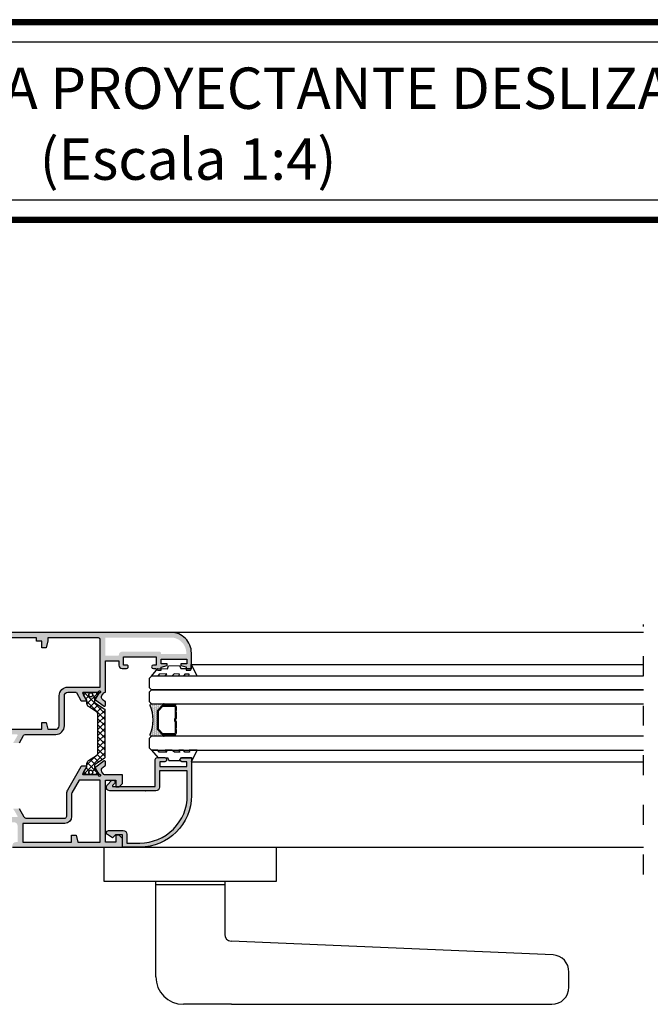
# Model space of a CAD drawing. Units: millimetres. Extents: x -2474 to -1633, y -1851 to -572.
# Drawn here: x -2187 to -2141, y -951 to -879 of the extents above; entities that cross this region are included whole.
import ezdxf
from ezdxf.enums import TextEntityAlignment as Align

# ---------------------------------------------------------------- set-up
doc = ezdxf.new("R2010")
doc.units = ezdxf.units.MM
doc.header["$LTSCALE"] = 4
doc.linetypes.add('ACAD_ISO03W100', pattern=[30, 12, -18])
doc.layers.get('0').update_dxf_attribs({"linetype": 'CONTINUOUS'})
doc.layers.add('PERFIL', color=7, linetype='CONTINUOUS')
doc.layers.add('Poliamida', color=1, linetype='CONTINUOUS')
doc.styles.add('catalogos 3', font='ARIAL.TTF', dxfattribs={"height": 3})

msp = doc.modelspace()

# ---------------------------------------------------------------- hatches: boundary and pattern name
h = msp.add_hatch(color=256)
h.paths.add_polyline_path([(-2175.893574720361, -923.9359743055156, -0.4142135623730951), (-2174.393574729495, -925.4359743146479), (-2174.393574736343, -926.5609743146479, -0.4142135623730951), (-2174.518574737105, -926.6859743138868), (-2174.768574737103, -926.685974312365), (-2174.768574735647, -926.4466885980794), (-2175.156074734973, -926.3359743100059), (-2175.156074734212, -926.2109743100057), (-2174.718574734212, -926.2109743126694), (-2174.718574732234, -925.8859743126693), (-2176.593574732234, -925.8859743012533), (-2176.593574734212, -926.2109743012534), (-2176.156074734212, -926.210974303917), (-2176.156074734973, -926.3359743039173), (-2176.593574735734, -926.4609743012538), (-2176.593574737104, -926.6859743012533), (-2176.843574737104, -926.6859742997315, -0.4142135623731616), (-2176.968574736344, -926.56097429897), (-2177.156074736344, -926.5609742978288, -1), (-2177.156074734821, -926.3109742978284), (-2176.943574734822, -926.3109742991223), (-2176.943574731168, -925.7109742991222), (-2179.318574731168, -925.7109742846619), (-2179.318574734822, -926.310974284662), (-2179.106074734821, -926.310974285956, -1), (-2179.106074736344, -926.5609742859558), (-2179.418574736343, -926.5609742840534, -0.4142135623729785), (-2179.668574734821, -926.3109742825311), (-2179.668574732995, -926.0109742825314), (-2180.643574732994, -926.0109742765949), (-2180.643574746848, -928.2862015369531, 0.2470140889590326), (-2180.754373889454, -928.3218885133363), (-2180.755838362324, -928.321816582185), (-2180.889470396867, -928.5087255504307), (-2180.889593929217, -928.5086484220799, 0.4153430656062459), (-2180.809116448282, -928.8536197643011), (-2180.689625978181, -928.9472775981728), (-2180.63782328761, -928.9616143952196), (-2180.638253381617, -929.2249185552387), (-2180.638268578164, -929.2274828966351, -0.4966545224807099), (-2180.734834059624, -929.297904162341), (-2181.390858501542, -928.81748685305), (-2181.186378885549, -928.4638839144548, 0.1225815138375757), (-2181.179145351875, -928.440839149047), (-2181.09019406814, -928.3163243026022, 0.468846242490132), (-2180.985095438455, -928.2688894135042, 1.478306795238842), (-2181.124128037354, -928.2856107582302), (-2182.249128037354, -928.2856107513803), (-2182.249124821761, -928.2856744129547, 0.5597706418175046), (-2182.289970427617, -928.3604949416163), (-2182.031697335611, -928.8106107965407), (-2182.031672800795, -928.8106108350491, -0.05650573785898964), (-2182.020481651583, -928.8119001904013), (-2182.005919026255, -928.8370830783351, -0.06167273068098589), (-2181.986728740588, -928.8823332384518, -0.2879249394663521), (-2182.031763545348, -928.9106107527041), (-2182.377708610396, -928.9106107505977, -0.2758897227921412), (-2182.421730216659, -928.8843193599032), (-2182.421782369909, -928.8842648218824), (-2182.750874317706, -928.3107265575243, 0.2686653989895047), (-2182.794242244044, -928.2856107480618), (-2183.368574746844, -928.2856107445646, 0.4142135623730951), (-2183.618574748366, -928.5356107430425), (-2183.618574761687, -930.7234742584815, -0.4142135623730951), (-2184.243574765493, -931.3484742546764), (-2186.47447227284, -931.3484742410933, 0.2686653989891414), (-2186.582892089451, -931.4112637634296), (-2186.890367149717, -931.9471283101145), (-2186.890419302967, -931.9471828481339, -0.2758897227917785), (-2186.934440909551, -931.973474238293), (-2187.280385974598, -931.9734742361866, -0.3164458412916866), (-2187.327441540912, -931.9403790772019, -0.05536564087981742), (-2187.309691441082, -931.8999465614813), (-2187.295789411917, -931.8759060313723, -0.07811787526188012), (-2187.280452183118, -931.8734742800225), (-2187.022216327021, -931.4234233321763, 0.5941631260125508), (-2187.068225737494, -931.3484742374781), (-2188.188021474982, -931.3484742306603, 1), (-2188.332833810626, -931.3875816141772), (-2188.313280118868, -931.4599877819987), (-2188.310179082879, -931.4591503298354, 0.4688464291725342), (-2188.205378286519, -931.5072397311603), (-2187.926689455603, -931.9025396091936, -0.06179412904122063), (-2187.915830087115, -931.8967383287566, -0.156541595161895), (-2187.886593017869, -931.9949070270511), (-2188.566852472295, -932.4865844966612, -0.496654522480231), (-2188.662976932392, -932.415562422314), (-2188.662976137528, -932.412998036004), (-2188.66176427056, -932.1496963135676), (-2188.609873183621, -932.1356828344747), (-2188.489800990924, -932.0427719587301, 0.4198490850800092), (-2188.409210561937, -931.6950575011476), (-2188.571308593562, -931.413012654645, 0.2421064576940773), (-2188.668574765493, -931.3484742277346), (-2189.018574765492, -931.3484742256037, -0.4142135623730951), (-2189.143574764731, -931.2234742248422), (-2189.143574725918, -924.8487218453347), (-2189.518574725918, -924.8487218430516), (-2189.518574724574, -924.627961520667), (-2189.268574724167, -924.5609742240811), (-2189.268574722644, -924.3109742240813), (-2193.018574722644, -924.3109742012493), (-2193.018574724167, -924.5609742012491), (-2192.768574724574, -924.6279615008793), (-2192.768574725688, -924.8109742027714), (-2193.318574725688, -924.8109741994228), (-2193.643574724927, -924.6859741974438), (-2193.643574724167, -924.5609741974442), (-2193.318574724166, -924.5609741994224), (-2193.318574722187, -924.2359741994223), (-2194.843574722187, -924.235974190138), (-2194.843574724167, -924.560974190138), (-2194.518574724167, -924.5609741921169), (-2194.518574724928, -924.6859741921164), (-2194.843574725688, -924.8109741901378), (-2195.018574725688, -924.8109741890723, -0.4142135623730951), (-2195.143574724927, -924.6859741883115), (-2195.143574721122, -924.0609741883111, -0.4142135623730951), (-2195.018574720361, -923.9359741890721)])
h.paths.add_polyline_path([(-2185.643574722796, -924.3359742461523), (-2188.243574722796, -924.3359742303223, 0.4142135623730951), (-2188.368574723558, -924.4609742295613), (-2188.368574724243, -924.573474229561), (-2188.768574724243, -924.5734742271259), (-2188.768574763209, -930.9734742271255), (-2185.268574763209, -930.9734742484357), (-2185.268574760164, -930.4734742484354), (-2184.943574760165, -930.4734742504143), (-2184.818574763209, -930.973474251175), (-2184.243574763209, -930.9734742546764, 0.4142135623730951), (-2183.993574761687, -930.7234742561984), (-2183.993574748366, -928.5356107407595, -0.4142135623730951), (-2183.368574744561, -927.9106107445646), (-2181.01857474456, -927.9106107588727), (-2181.018574723557, -924.4609742743119, 0.4142135623730949), (-2181.143574722796, -924.3359742735504), (-2184.818574722796, -924.3359742511748), (-2184.818574724166, -924.5609742511756), (-2184.943574727211, -925.0609742504139), (-2185.26857472721, -925.0609742484351), (-2185.268574724242, -924.5734742484353), (-2185.643574724242, -924.5734742461523)], flags=16)
h.paths.add_polyline_path([(-2180.643574722644, -924.3109742765951), (-2180.643574730711, -925.6359742765949), (-2179.668574730711, -925.6359742825314), (-2179.668574730407, -925.5859742825314, -0.4142135623730951), (-2179.418574728885, -925.3359742840535), (-2176.718574728884, -925.3359743004926, -0.4142135623730951), (-2176.593574729645, -925.4609743012534), (-2176.59357472995, -925.5109743012533), (-2174.76857472995, -925.5109743123651), (-2174.768574729495, -925.4359743123648, 0.4142135623730951), (-2175.893574722644, -924.3109743055156)], flags=16)
h = msp.add_hatch()
h.set_pattern_fill('ANSI37', color=8, scale=2.5, angle=89.99999999999999, style=0)
h.set_pattern_definition([(314.9999996511534, (-2458.772787738466, -965.0648406898542), (0.2209708704661821, 0.2209708677754101), []), (44.99999965115339, (-2458.772787738466, -965.0648406898542), (-0.2209708677754101, 0.2209708704661821), [])])
edge = h.paths.add_edge_path()
edge.add_arc((-2180.804054769659, -929.5804303971471), 0.1249999999995401, -3.48877790656843e-07, 56.60999965114752, ccw=False)
edge.add_line((-2180.679054769659, -929.5804303979082), (-2180.679054780041, -931.2856107609402))
edge.add_line((-2180.679054780041, -931.2856107609402), (-2180.679054790423, -932.9907911239716))
edge.add_arc((-2180.804054790423, -932.9907911232101), 0.125, 303.38999965091995, 359.99999965096583, ccw=False)
edge.add_line((-2180.735262913151, -933.0951591145745), (-2181.353694848078, -933.5027849892581))
edge.add_arc((-2181.261463477832, -933.6427143418941), 0.1675913165610002, 123.3899996512259, 210.0397057952179)
edge.add_line((-2181.406543710453, -933.7266105604574), (-2181.185187332876, -934.1093981914253))
edge.add_arc((-2181.229054797378, -934.1333908060807), 0.04999999999837355, -3.508320105538587e-07, 28.67575549087752, ccw=False)
edge.add_line((-2181.17905479738, -934.1333908063868), (-2181.179054797698, -934.185610757896))
edge.add_arc((-2181.279054797697, -934.1856107572875), 0.0999999999994543, 269.9999996513827, 359.9999996513176, ccw=False)
edge.add_line((-2181.279054798306, -934.2856107572868), (-2181.429054798306, -934.2856107563734))
edge.add_line((-2181.429054798306, -934.2856107563734), (-2181.429054798155, -934.2606107563738))
edge.add_line((-2181.429054798155, -934.2606107563738), (-2181.522804798155, -934.2606107558029))
edge.add_arc((-2181.52280479785, -934.210610755803), 0.04999999999984084, 179.9999996512524, 269.9999996513827, ccw=False)
edge.add_line((-2181.57280479785, -934.2106107554987), (-2181.572804797606, -934.17072919324))
edge.add_arc((-2181.704054797165, -934.0981107546997), 0.1500000000003283, 331.0449752794522, 449.999999651209)
edge.add_arc((-2181.704054797165, -934.0981107546996), 0.1499999999999773, 89.99999965120901, 208.9550240229478)
edge.add_line((-2181.835304797607, -934.1707291916418), (-2181.83530479785, -934.2106107539005))
edge.add_arc((-2181.885304797849, -934.210610753596), 0.0499999999992724, 269.9999996508616, 359.99999965112215, ccw=False)
edge.add_line((-2181.885304798154, -934.2606107535955), (-2181.979054798154, -934.2606107530253))
edge.add_line((-2181.979054798154, -934.2606107530253), (-2181.979054798307, -934.2856107530249))
edge.add_line((-2181.979054798307, -934.2856107530249), (-2182.129054798306, -934.2856107521116))
edge.add_arc((-2182.129054797697, -934.1856107521115), 0.1000000000000227, 179.999999651057, 269.99999965112215, ccw=False)
edge.add_line((-2182.229054797697, -934.1856107515025), (-2182.22905479738, -934.133390799994))
edge.add_arc((-2182.179054797381, -934.1333908002979), 0.0499999999992724, 151.324243810021, 179.9999996517735, ccw=False)
edge.add_line((-2182.222922261591, -934.1093981851068), (-2182.005919056071, -933.734138427388))
edge.add_arc((-2182.17905479434, -933.6340184187262), 0.2000000000002826, 329.9602935076541, 359.9999996516107)
edge.add_line((-2181.979054794339, -933.6340184199423), (-2181.979054793223, -933.4507818370244))
edge.add_arc((-2181.729054793223, -933.4507818385472), 0.25, 123.23999965101771, 179.9999996509919, ccw=False)
edge.add_line((-2181.866091607375, -933.2416863781298), (-2181.292017974234, -932.8654504635986))
edge.add_arc((-2181.429054788387, -932.6563550031817), 0.2499999999999742, 303.2399996512635, 359.9999996512785)
edge.add_line((-2181.179054788387, -932.6563550047033), (-2181.179054780041, -931.2856107578959))
edge.add_line((-2181.179054780041, -931.2856107578959), (-2181.179054771925, -929.9525067261727))
edge.add_line((-2181.179054771925, -929.9525067261727), (-2181.179054771696, -929.9148665110879))
edge.add_arc((-2181.429054771695, -929.9148665095651), 0.2499999999995453, 359.9999996509919, 416.7599996509794)
edge.add_line((-2181.292017954996, -929.7057710508175), (-2181.866091583556, -929.3295351292959))
edge.add_arc((-2181.729054766858, -929.1204396705474), 0.2499999999999981, 179.9999996512003, 236.7599996511808, ccw=False)
edge.add_line((-2181.979054766858, -929.1204396690255), (-2181.979054765742, -928.9372030861075))
edge.add_arc((-2182.179054765742, -928.9372030848891), 0.1999999999998181, 359.9999996509593, 390.0397057949122)
edge.add_line((-2182.005919026255, -928.8370830783351), (-2182.222922227204, -928.4618233179738))
edge.add_arc((-2182.179054762702, -928.4378307033163), 0.05000000000015345, 179.9999996507313, 208.6757554924348, ccw=False)
edge.add_line((-2182.229054762702, -928.4378307030115), (-2182.229054762384, -928.385610751503))
edge.add_arc((-2182.129054762384, -928.3856107521117), 0.09999999999990905, 89.99999965112221, 179.9999996512524, ccw=False)
edge.add_line((-2182.129054761775, -928.2856107521116), (-2181.979054761775, -928.2856107530249))
edge.add_line((-2181.979054761775, -928.2856107530249), (-2181.979054761927, -928.3106107530252))
edge.add_line((-2181.979054761927, -928.3106107530252), (-2181.885304761927, -928.3106107535955))
edge.add_arc((-2181.885304762232, -928.3606107535952), 0.04999999999972715, -3.496595013530168e-07, 89.9999996503405, ccw=False)
edge.add_line((-2181.835304762232, -928.3606107539003), (-2181.835304762475, -928.400492316159))
edge.add_arc((-2181.704054762917, -928.4731107546993), 0.1500000000003283, 151.0449752794522, 269.999999651209)
edge.add_arc((-2181.704054762917, -928.4731107546994), 0.1499999999999773, 269.999999651209, 388.9550240229478)
edge.add_line((-2181.572804762474, -928.4004923177572), (-2181.572804762232, -928.3606107554986))
edge.add_arc((-2181.522804762232, -928.3606107558031), 0.0500000000001819, 89.99999965086158, 179.9999996509919, ccw=False)
edge.add_line((-2181.522804761928, -928.3106107558028), (-2181.429054761928, -928.3106107563738))
edge.add_line((-2181.429054761928, -928.3106107563738), (-2181.429054761776, -928.2856107563734))
edge.add_line((-2181.429054761776, -928.2856107563734), (-2181.279054761775, -928.2856107572868))
edge.add_arc((-2181.279054762384, -928.3856107572868), 0.1000000000000227, -3.4894299005827634e-07, 89.99999965112221, ccw=False)
edge.add_line((-2181.179054762384, -928.3856107578958), (-2181.179054762702, -928.4378307094044))
edge.add_arc((-2181.229054762702, -928.4378307091005), 0.0499999999992724, 331.32424381002096, 359.9999996517735, ccw=False)
edge.add_line((-2181.185187298492, -928.4618233242916), (-2181.406543680729, -928.8446109525637))
edge.add_arc((-2181.261463449128, -928.9285071728934), 0.167591316561513, 149.9602935072627, 236.609999651183)
edge.add_line((-2181.353694821079, -929.0684365244069), (-2180.735262891116, -929.4760624066212))
h = msp.add_hatch()
h.set_pattern_fill('DOTS', color=8, scale=0.7750659693701135, angle=270, style=0)
h.set_pattern_definition([(269.9987227903373, (-1873.852830064869, -818.2357527897668), (-0.04844216299215247, -0.02421973169968628), [0, -0.04844162308563209])])
h.paths.add_polyline_path([(-2176.820879162377, -931.037957027324), (-2176.518482256261, -931.3403674155086, 0.1989123673798156), (-2176.415723004592, -931.382934374908), (-2176.379035290226, -931.3829351927322, 1), (-2176.3790374499, -931.4798184388803), (-2177.295171207075, -931.4797980168719, -0.5305451434420285), (-2177.385128067289, -931.3469461993125, 0.1961912054743364), (-2177.385081292106, -929.2486058059228, -0.5305451434288933), (-2177.295118509044, -929.1157579990488), (-2176.37898475187, -929.1157784210573, 1), (-2176.378986911544, -929.2126616672047), (-2176.41567462591, -929.2126608493797, 0.1989123673796523), (-2176.518435775241, -929.255223227419), (-2176.820846163426, -929.5576201335327, 0.198912367379658), (-2176.863413122826, -929.6603793852034), (-2176.863441540416, -930.9351958779912, 0.198912367379658)])
h = msp.add_hatch()
h.set_pattern_fill('ANSI37', color=8, scale=0.03875329846850568, angle=270, style=0)
h.set_pattern_definition([(44.99872279033729, (-2167.564239915033, -939.9050307335276), (-0.04350084849073551, 0.04350278793350242), []), (134.9987227903372, (-2167.564239915033, -939.9050307335276), (-0.04350278793350242, -0.0435008484907355), [])])
edge = h.paths.add_edge_path()
edge.add_ellipse((-2176.378985831707, -929.1642200441306), major_axis=(0.03425263660687886, -0.03425416372716773), ratio=0.9999999999999729, start_angle=134.9999999999992, end_angle=314.9999999999992, ccw=False)
edge.add_line((-2176.37898475187, -929.1157784210573), (-2175.603918782692, -929.1157956984509))
edge.add_ellipse((-2175.603919862529, -929.164237321525), major_axis=(0.03425263660688366, -0.03425416372717255), ratio=0.9999999999996919, start_angle=-45.00000000000881, end_angle=134.9999999999912, ccw=False)
edge.add_line((-2175.603920942366, -929.2126789445983), (-2176.378986911544, -929.2126616672047))
h = msp.add_hatch()
h.set_pattern_fill('ANSI37', color=8, scale=0.03875329846850568, angle=270, style=0)
h.set_pattern_definition([(44.99872279033729, (-2167.564240780882, -939.9438728438179), (-0.04350084849073551, 0.04350278793350242), []), (134.9987227903372, (-2167.564240780882, -939.9438728438179), (-0.04350278793350242, -0.0435008484907355), [])])
edge = h.paths.add_edge_path()
edge.add_ellipse((-2176.379036370064, -931.4313768158063), major_axis=(0.03425263660687886, -0.03425416372716773), ratio=0.9999999999999729, start_angle=134.9999999999992, end_angle=314.9999999999992, ccw=False)
edge.add_line((-2176.379035290226, -931.3829351927322), (-2175.603969321048, -931.3829524701259))
edge.add_ellipse((-2175.603970400885, -931.4313940932007), major_axis=(0.03425263660688366, -0.03425416372717255), ratio=0.9999999999996919, start_angle=-45.00000000000881, end_angle=134.9999999999912, ccw=False)
edge.add_line((-2175.603971480723, -931.479835716274), (-2176.379037449901, -931.4798184388803))
h = msp.add_hatch(color=256)
h.paths.add_polyline_path([(-2179.643574810012, -938.6606107672449), (-2179.393574811535, -938.9106107687664), (-2179.393574815339, -939.5356107687669), (-2187.393815125305, -939.5356107200566), (-2187.393815124544, -939.4106107200571, -0.4142135623730951), (-2187.143815123022, -939.1606107215791), (-2187.018815123021, -939.1606107223397), (-2187.018815115794, -937.9734742377786, 0.4142135623730951), (-2187.268815114272, -937.7234742362571), (-2189.404484061229, -937.7234742232538, -0.4142135623730951), (-2189.529484060467, -937.598474222493), (-2189.529484059707, -937.4734742224928, -0.4142135623730951), (-2189.404484058946, -937.3484742232538), (-2188.680713374149, -937.3484742276603, 0.2729742230502684), (-2188.558119976771, -937.3152256863536), (-2188.423374035547, -937.1281356650568, 0.4157543664624082), (-2188.504374536614, -936.7833927251118), (-2188.624040409741, -936.6899591064337), (-2188.675869891453, -936.6757194672011), (-2188.675933506546, -936.4124149636039), (-2188.675923118293, -936.4098505982158, -0.496654522480271), (-2188.579489849948, -936.3392483912421), (-2187.924850384786, -936.8167682784579), (-2188.129231611603, -937.1702010744125, 0.1378883643341481), (-2188.136555734451, -937.1962542794649), (-2188.136555734472, -937.1996716319031), (-2188.222289955255, -937.3201602078329, 0.4561234929111238), (-2188.326403161371, -937.364778496529, 1.481212672944897), (-2188.188021511513, -937.3484742306603), (-2187.06554704838, -937.3484742374944, 0.5764597966497943), (-2187.02217912125, -937.2735900472742), (-2187.280452213255, -936.8234741923497, -0.07811787526688237), (-2187.295789442027, -936.8210424408117), (-2187.309691470898, -936.7970019105348, -0.05536564087531124), (-2187.327441570234, -936.7565693946015, -0.3164458413003241), (-2187.280386003519, -936.7234742361863), (-2186.93444093847, -936.7234742382927, -0.2758897227916924), (-2186.890419332207, -936.7497656289872), (-2186.890367178958, -936.7498201670087), (-2186.550907943588, -937.3414264406097, 0.2686653991283645), (-2186.388278219771, -937.4356107261792), (-2183.593815112519, -937.4356107431934, 0.4142135623730951), (-2183.468815111758, -937.3106107439544), (-2183.468815101616, -935.6449738689698, -0.1309728672371469), (-2183.402494365015, -935.3961319613597), (-2182.42178239915, -933.6869566787759), (-2182.4217302459, -933.6869021407565, -0.2758897227918347), (-2182.377708639317, -933.6606107505975), (-2182.031763574269, -933.6606107527039, -0.2879249394658606), (-2181.986728769852, -933.6888882675046, -0.06167273068110156), (-2182.005919056071, -933.734138427388), (-2182.020481681706, -933.7593213151438, -0.05662880463676866), (-2182.03169736575, -933.760610708868), (-2182.289970463236, -934.2107265606478, 0.5597706418173398), (-2182.249124858292, -934.2855470898066), (-2182.249128073885, -934.2856107513803), (-2181.124128073885, -934.2856107582302, 1.469318074708733), (-2180.985316416157, -934.3010058693897, 0.4688464291816143), (-2181.09022716043, -934.2531568027946), (-2181.179435101026, -934.1272356672719, 0.1065710686827424), (-2181.186378919909, -934.1073376012478), (-2181.391473099063, -933.7526718996169), (-2180.730998628966, -933.2729860937447, -0.4966545224802567), (-2180.634711635389, -933.3437876596975), (-2180.634706552555, -933.3463520410833), (-2180.635314916261, -933.6096558495603), (-2180.687173747335, -933.6237882286844), (-2180.807032668484, -933.7169740715558, 0.4153430656063579), (-2180.888870067907, -934.0616253329015), (-2180.888746232328, -934.0615486923546), (-2180.755852393821, -934.2489832429403), (-2180.754387648649, -934.2489170881345, 0.2421064576939735), (-2180.643574783375, -934.2856107611558), (-2179.393574783375, -934.2856107687669), (-2179.39357478718, -934.9106107687667), (-2179.643574788703, -935.1606107672446), (-2179.893574788703, -935.1606107657221), (-2179.893574785659, -934.6606107657226), (-2180.643574785659, -934.6606107611558), (-2180.643574813056, -939.1606107611558), (-2179.893574813056, -939.1606107657226), (-2179.893574810012, -938.6606107657224)])
h.paths.add_polyline_path([(-2181.018574813056, -939.1606107588727), (-2181.018574785658, -934.6606107588727), (-2182.548110641966, -934.6606107495604), (-2183.077234917466, -935.5827633943509, 0.1309728672371084), (-2183.093815101616, -935.6449738712536), (-2183.093815111758, -937.3106107462374, -0.4142135623730951), (-2183.593815114802, -937.8106107431934), (-2186.643815114802, -937.8106107246233), (-2186.643815123021, -939.1606107246234), (-2183.093815123022, -939.1606107462378), (-2183.093815119978, -938.6606107462376), (-2182.768815119978, -938.6606107482164), (-2182.643815123022, -939.1606107489772)], flags=16)
h = msp.add_hatch(color=256)
edge = h.paths.add_edge_path()
edge.add_arc((-2180.312508728146, -935.1732532628596), 0.2560660171779432, 134.999999999991, 270, ccw=False)
edge.add_line((-2180.493574745324, -934.9921872456819), (-2180.199640762502, -934.69825326286))
edge.add_arc((-2180.093574745324, -934.8043192800378), 0.1499999999999771, -45.000000000015405, 134.9999999999693, ccw=False)
edge.add_line((-2179.987508728146, -934.9103852972153), (-2180.121087371909, -935.043963940978))
edge.add_arc((-2180.08573203285, -935.0793192800379), 0.05000000000003256, 135.0000000000461, 270)
edge.add_line((-2180.08573203285, -935.1293192800379), (-2177.752949745324, -935.1293192800379))
edge.add_line((-2177.752949745324, -935.1293192800379), (-2177.018574745324, -935.1293192800379))
edge.add_line((-2177.018574745324, -935.1293192800379), (-2177.018574745324, -933.9793192800379))
edge.add_line((-2177.018574745324, -933.9793192800375), (-2177.018574745324, -933.6793192800375))
edge.add_line((-2177.018574745324, -933.6793192800378), (-2177.018574745324, -933.154319280038))
edge.add_arc((-2176.893574745324, -933.1543192800373), 0.125, 90, 180, ccw=False)
edge.add_line((-2176.893574745324, -933.0293192800377), (-2176.331074745324, -933.0293192800377))
edge.add_arc((-2176.331074745324, -933.1543192800373), 0.125, 0, 90, ccw=False)
edge.add_line((-2176.206074745324, -933.1543192800373), (-2176.206074745324, -933.2043192800372))
edge.add_arc((-2176.331074745324, -933.2043192800379), 0.125, -90, 0, ccw=False)
edge.add_line((-2176.331074745324, -933.3293192800375), (-2176.693574745324, -933.3293192800375))
edge.add_line((-2176.693574745324, -933.3293192800375), (-2176.693574745324, -933.6543192800375))
edge.add_line((-2176.693574745324, -933.6543192800375), (-2176.693574745324, -933.6793192800375))
edge.add_line((-2176.693574745324, -933.6793192800378), (-2174.718574745325, -933.6793192800378))
edge.add_line((-2174.718574745324, -933.6793192800378), (-2174.718574745324, -933.3293192800378))
edge.add_line((-2174.718574745324, -933.3293192800375), (-2175.081074745324, -933.3293192800375))
edge.add_arc((-2175.081074745324, -933.2043192800379), 0.125, 180, 270, ccw=False)
edge.add_line((-2175.206074745324, -933.2043192800379), (-2175.206074745324, -933.154319280038))
edge.add_arc((-2175.081074745324, -933.1543192800373), 0.125, 90, 180, ccw=False)
edge.add_line((-2175.081074745324, -933.0293192800377), (-2174.393574745324, -933.0293192800377))
edge.add_line((-2174.393574745324, -933.0293192800377), (-2174.393574745324, -935.7793192800376))
edge.add_arc((-2178.143574745324, -935.7793192800373), 3.75, -90, 0, ccw=False)
edge.add_line((-2178.143574745324, -939.5293192800373), (-2179.393574745324, -939.5293192800373))
edge.add_line((-2179.393574745324, -939.5293192800373), (-2179.393574745324, -938.6293192800374))
edge.add_line((-2179.393574745324, -938.6293192800374), (-2179.918574745324, -938.6293192800374))
edge.add_line((-2179.918574745324, -938.6293192800374), (-2180.131074745324, -938.8418192800374))
edge.add_line((-2180.131074745324, -938.8418192800377), (-2180.49953250458, -938.6055961235853))
edge.add_arc((-2180.418574745325, -938.4793192800375), 0.1499999999999796, 90, 237.3355291652789, ccw=False)
edge.add_line((-2180.418574745325, -938.3293192800377), (-2179.343574745325, -938.3293192800377))
edge.add_arc((-2179.343574745324, -938.5793192800375), 0.25, 0, 90, ccw=False)
edge.add_line((-2179.093574745324, -938.5793192800375), (-2179.093574745324, -939.2293192800375))
edge.add_line((-2179.093574745324, -939.2293192800375), (-2178.143574745324, -939.2293192800375))
edge.add_arc((-2178.143574745324, -935.7793192800373), 3.450000000000045, 270, 359.9999999999991)
edge.add_line((-2174.693574745324, -935.7793192800373), (-2174.693574745324, -933.9793192800372))
edge.add_line((-2174.693574745324, -933.9793192800375), (-2176.718574745325, -933.9793192800375))
edge.add_line((-2176.718574745324, -933.9793192800375), (-2176.718574745324, -935.1793192800375))
edge.add_arc((-2176.968574745324, -935.1793192800378), 0.25, -90, 0, ccw=False)
edge.add_line((-2176.968574745324, -935.4293192800376), (-2177.752949745324, -935.4293192800376))
edge.add_line((-2177.752949745324, -935.4293192800376), (-2177.727949745324, -935.4293192800376))
edge.add_line((-2177.727949745324, -935.4293192800376), (-2180.312508728146, -935.4293192800376))

# ---------------------------------------------------------------- linework, layer by layer
at = {"color": 152}
for p, q in [((-2064.105937769918, -879.4662170316174), (-2230.564837382723, -879.4662170316174)), ((-2230.564837382723, -879.5099670316167), (-2064.105937769914, -879.5099670316167)), ((-2230.564837382723, -879.553717031617), (-2064.105937769914, -879.553717031617)), ((-2230.564837382723, -879.5974670316168), (-2064.105937769914, -879.5974670316168)), ((-2230.564837382723, -879.6412170316166), (-2064.105937769914, -879.6412170316166)), ((-2230.564837382723, -879.6849670316169), (-2064.105937769914, -879.6849670316169)), ((-2230.564837382723, -879.7287170316172), (-2064.105937769914, -879.7287170316167)), ((-2230.564837382723, -879.772467031617), (-2064.105937769914, -879.772467031617)), ((-2230.564837382723, -879.8162170316177), (-2064.105937769918, -879.8162170316177)), ((-2064.105937769918, -893.8162170316177), (-2230.564837382723, -893.8162170316177)), ((-2230.564837382723, -893.8599670316171), (-2064.105937769914, -893.8599670316171)), ((-2230.564837382723, -893.9037170316169), (-2064.105937769914, -893.9037170316169)), ((-2230.564837382723, -893.9474670316172), (-2064.105937769914, -893.9474670316167)), ((-2230.564837382723, -893.991217031617), (-2064.105937769914, -893.991217031617)), ((-2230.564837382723, -894.0349670316168), (-2064.105937769914, -894.0349670316168)), ((-2230.564837382723, -894.0787170316171), (-2064.105937769914, -894.0787170316171)), ((-2230.564837382723, -894.1224670316169), (-2064.105937769914, -894.1224670316169)), ((-2230.564837382723, -894.1662170316176), (-2064.105937769914, -894.1662170316176))]:
    msp.add_line(p, q, dxfattribs=at)
for p, q in [((-2230.564837382723, -881.0762170316175), (-2119.572565588603, -881.0762170316175)), ((-2119.572565588603, -892.5562170316175), (-2230.564837382723, -892.5562170316175)), ((-2175.893574745325, -923.9296827954765, -0.4500000000000002), (-2141.571015384179, -923.9296827954765, -0.4499999999999632)), ((-2174.402345952133, -926.2605692800373, -0.4500000000000001), (-2141.571015384179, -926.2605692800373, 0.0632972621780935)), ((-2174.393574745324, -933.3230692800375, -0.4500000000000001), (-2141.571015384179, -933.3230692800375, 0.06341129040531623)), ((-2178.143574745324, -939.5293192800373, -0.4500000000000005), (-2141.571015384179, -939.5293192800373, -0.4499999999999632)), ((-2176.979732381141, -948.9338568077501, -0.4499999999999938), (-2176.979732381141, -942.029573534181, -0.4499999999999938)), ((-2171.979732381141, -942.029573534181, -0.4499999999999938), (-2171.979732381141, -945.8548944173192, -0.4499999999999938)), ((-2148.132670188333, -947.3440603478862, -0.4499999999999938), (-2171.518557258263, -946.353384767192, -0.4499999999999938)), ((-2146.979732381141, -949.6838568077494, -0.4499999999999938), (-2146.979732381141, -948.5902862225678, -0.4499999999999938)), ((-2171.47973238114, -950.9338568077496, -0.4499999999999938), (-2174.979732381141, -950.9338568077496, -0.4499999999999938)), ((-2171.47973238114, -950.9338568077496, -0.4499999999999938), (-2148.22973238114, -950.9338568077496, -0.4499999999999938))]:
    msp.add_line(p, q)
at = {"linetype": 'ACAD_ISO03W100', "ltscale": 0.03, "elevation": -0.4499999999999632}
msp.add_lwpolyline([(-2141.571015384178, -941.5015215810608), (-2141.571015384179, -923.3717801133596)], dxfattribs=at)
at = {"color": 8, "elevation": -0.4500000000000001}
for points in [[(-2174.402346022148, -926.2668607687663), (-2173.983596022148, -927.1160907595615), (-2174.577346022148, -927.1160907595615), (-2174.546096022148, -926.9598407595618), (-2174.871096022148, -926.9723407595616), (-2174.971096022147, -927.1160907595615), (-2175.308596022148, -927.1160907595615), (-2175.252346022147, -926.9598407595618), (-2175.639846022148, -926.9535907595612), (-2175.827346022148, -927.1160907595615), (-2176.308596022148, -927.1160907595615), (-2176.189846022147, -926.9535907595612), (-2176.739846022148, -926.9598407595618), (-2176.839846022148, -927.1160907595615), (-2177.289846022148, -927.1160907595615), (-2176.827346022148, -926.5543607687669), (-2176.138845324836, -926.5731107687666), (-2176.047314173537, -926.3606107687663), (-2175.264846022148, -926.3481107687664), (-2175.152346022148, -926.5606107687668), (-2174.402346022148, -926.5606107687668)], [(-2174.39357481534, -933.3293607687665), (-2173.974824815339, -932.4801307779719), (-2174.568574815339, -932.4801307779719), (-2174.537324815339, -932.6363807779717), (-2174.86232481534, -932.6238807779719), (-2174.962324815339, -932.4801307779719), (-2175.29982481534, -932.4801307779719), (-2175.243574815339, -932.6363807779717), (-2175.631074815339, -932.6426307779716), (-2175.818574815339, -932.4801307779719), (-2176.299824815339, -932.4801307779719), (-2176.181074815339, -932.6426307779716), (-2176.73107481534, -932.6363807779717), (-2176.83107481534, -932.4801307779719), (-2177.281074815339, -932.4801307779719), (-2176.818574815339, -933.0418607687666), (-2176.130074118028, -933.0231107687669), (-2176.038542966729, -933.2356107687665), (-2175.256074815339, -933.2481107687663), (-2175.14357481534, -933.0356107687667), (-2174.39357481534, -933.0356107687667)]]:
    msp.add_lwpolyline(points, close=True, dxfattribs=at)
at = {"color": 4, "elevation": -0.4500000000000001}
for points in [[(-2141.571015384179, -927.1165543428915), (-2177.285565646204, -927.1157582115), (-2177.452236028082, -927.2824211628733), (-2177.452250889091, -927.9490878293741), (-2177.285587937718, -928.1157582112514), (-2141.571015384179, -928.1165543431409)], [(-2141.571015384179, -928.1165543431403), (-2177.285587937718, -928.1157582112514), (-2177.452258319596, -928.2824211626248), (-2177.452273180605, -928.9490878291256), (-2177.285610229233, -929.1157582110029), (-2141.571015384179, -929.116554343389)], [(-2141.571015384179, -931.480594362386), (-2177.285662927263, -931.479798228826), (-2177.45233330914, -931.6464611801987), (-2177.45234817015, -932.3131278467001), (-2177.285685218777, -932.4797982285775), (-2141.571015384179, -932.4805943626354)]]:
    msp.add_lwpolyline(points, dxfattribs=at)
at = {"color": 8, "elevation": -0.4500000000000001}
for points in [[(-2176.379035290226, -931.3829351927329, 0.9999999999999999), (-2176.3790374499, -931.4798184388803), (-2177.295171207075, -931.4797980168719, -0.5349622200293337), (-2177.384624556561, -931.3457116086315, 0.1959418913240613), (-2177.384577836419, -929.2498404190551, -0.5349622200292466), (-2177.295118509044, -929.1157579990495), (-2176.37898475187, -929.1157784210579, 0.9999999999999999), (-2176.378986911544, -929.2126616672047)], [(-2176.378986911544, -929.2126616672047), (-2176.41567462591, -929.2126608493804, 0.1989123673796523), (-2176.518435775241, -929.255223227419, -0.1989123673796523), (-2176.41567462591, -929.2126608493804), (-2175.65236256544, -929.2126778647612, -0.414213562373095), (-2175.50704093573, -929.3580059734934), (-2175.507046334917, -929.6002140888615), (-2175.555489037826, -929.6486546320978), (-2175.50704849459, -929.697097335009), (-2175.507059715114, -930.200451409682, 0.4975185951050438), (-2175.507064056006, -930.3951843243922), (-2175.50707527653, -930.8985383990653), (-2175.555517979441, -930.9469789423015), (-2175.507077436205, -930.9954216452127), (-2175.50708283539, -931.2376297605801, -0.414213562373095), (-2175.652410944122, -931.3829513902895), (-2176.415723004592, -931.382934374908, -0.198912367379658), (-2176.518482256262, -931.3403674155086), (-2176.820879162377, -931.037957027324, -0.198912367379658), (-2176.863441540416, -930.9351958779919), (-2176.863413122826, -929.6603793852034, -0.198912367379658), (-2176.820846163426, -929.5576201335334), (-2176.518435775241, -929.255223227419), (-2176.820846163426, -929.5576201335334, 0.198912367379658), (-2176.863413122826, -929.6603793852034), (-2176.863441540416, -930.9351958779919, 0.198912367379658), (-2176.820879162377, -931.037957027324), (-2176.518482256262, -931.3403674155086, 0.198912367379658), (-2176.415723004592, -931.382934374908), (-2176.379035290226, -931.3829351927329)]]:
    msp.add_lwpolyline(points, format="xyb", dxfattribs=at)
for points in [[(-2175.576814982179, -930.1703862973407, 0.380142960634838), (-2175.576820663394, -930.4252463268026), (-2175.576838772616, -931.237628205615, -0.414213562373095), (-2175.652409389157, -931.3131954530638), (-2176.415721449626, -931.3131784376824, -0.198912367379658), (-2176.469156260495, -931.2910436187947), (-2176.77155316661, -930.98863323061, -0.198912367379658), (-2176.79368560319, -930.935197432957), (-2176.7936571856, -929.6603809401693, -0.198912367379658), (-2176.771522366713, -929.6069461293011), (-2176.469111978528, -929.3045492231868, -0.198912367379658), (-2176.415676180875, -929.2824167866061), (-2175.652364120406, -929.2824338019875, -0.414213562373095), (-2175.576796872957, -929.3580044185283)], [(-2175.603920942366, -929.2126789445983), (-2176.378986911544, -929.2126616672047, -0.9999999999999999), (-2176.37898475187, -929.1157784210579), (-2175.603918782692, -929.1157956984516, -0.9999999999999999)], [(-2175.603971480723, -931.479835716274), (-2176.3790374499, -931.4798184388803, -0.9999999999999999), (-2176.379035290226, -931.3829351927329), (-2175.603969321049, -931.3829524701266, -0.9999999999999999)]]:
    msp.add_lwpolyline(points, format="xyb", close=True, dxfattribs=at)
at = {"elevation": -0.4500000000000002}
msp.add_lwpolyline([(-2168.229732381141, -939.5295735341806), (-2168.229732381141, -942.029573534181), (-2180.729732381141, -942.029573534181), (-2180.729732381141, -939.5295735341806)], close=True, dxfattribs=at)
msp.add_lwpolyline([(-2176.979732381141, -942.2420735341807), (-2171.979732381141, -942.2420735341807)], dxfattribs=at)
for centre, radius, start, end in [((-2171.47973238114, -945.8548944173192, -0.4499999999999938), 0.5, 180, 265.5465137612249), ((-2148.22973238114, -948.5902862225678, -0.4499999999999938), 1.25, 0, 85.54651376122487), ((-2174.979732381141, -948.9338568077501, -0.4499999999999938), 2, 180, 270), ((-2148.22973238114, -949.6838568077494, -0.4499999999999938), 1.25, 270, 0)]:
    msp.add_arc(centre, radius, start, end)
at = {"layer": 'PERFIL', "elevation": -0.4500000000000001}
for points in [[(-2180.985095426207, -928.268889369255, -0.4688464291724078), (-2181.09019406814, -928.3163243026022), (-2181.37134255213, -928.7098786038107, 0.8736941072997749), (-2181.439246406186, -928.782051607858), (-2180.734834059624, -929.297904162341, 0.49665452248071), (-2180.638268578164, -929.2274828966351), (-2180.638253381617, -929.2249185552366), (-2180.63782328761, -928.9616143952196), (-2180.689625978181, -928.9472775981728), (-2180.809116448282, -928.8536197643011, -0.415343065606246), (-2180.889593929217, -928.5086484220799), (-2180.889470396867, -928.5087255504307), (-2180.755838362324, -928.321816582185), (-2180.754373889454, -928.3218885133363, -0.2470140889590325), (-2180.643574746848, -928.2862015369531), (-2180.643574732994, -926.0109742765949), (-2179.668574732995, -926.0109742825314), (-2179.668574734821, -926.3109742825311, 0.4142135623729785), (-2179.418574736343, -926.5609742840534), (-2179.106074736344, -926.5609742859558, 1.000000000000455), (-2179.106074734821, -926.310974285956), (-2179.318574734822, -926.310974284662), (-2179.318574731168, -925.7109742846619), (-2176.943574731168, -925.7109742991222), (-2176.943574734822, -926.3109742991223), (-2177.156074734821, -926.3109742978284, 0.9999999999999999), (-2177.156074736344, -926.5609742978288), (-2176.968574736344, -926.56097429897, 0.4142135623731616), (-2176.843574737104, -926.6859742997315), (-2176.593574737104, -926.6859743012533), (-2176.593574735734, -926.4609743012538), (-2176.156074734973, -926.3359743039173), (-2176.156074734212, -926.210974303917), (-2176.593574734212, -926.2109743012534), (-2176.593574732234, -925.8859743012533), (-2174.718574732234, -925.8859743126693), (-2174.718574734212, -926.2109743126694), (-2175.156074734212, -926.2109743100057), (-2175.156074734973, -926.3359743100059), (-2174.768574735647, -926.4466885980794), (-2174.768574737103, -926.685974312365), (-2174.518574737105, -926.6859743138868, 0.414213562373095), (-2174.393574736343, -926.5609743146479), (-2174.393574729495, -925.4359743146479, 0.414213562373095), (-2175.893574720361, -923.9359743055156), (-2195.018574720361, -923.9359741890721, 0.414213562373095)], [(-2186.890367149716, -931.9471283101138), (-2186.582892089451, -931.4112637634296, -0.2686653989891414), (-2186.47447227284, -931.3484742410933), (-2184.243574765493, -931.3484742546764, 0.414213562373095), (-2183.618574761687, -930.7234742584815), (-2183.618574748366, -928.5356107430425, -0.414213562373095), (-2183.368574746844, -928.2856107445646), (-2182.794242244044, -928.2856107480618, -0.2686653989895047), (-2182.750874317706, -928.3107265575243), (-2182.421782369909, -928.8842648218824), (-2182.421730216659, -928.8843193599032, 0.2758897227921413), (-2182.377708610396, -928.9106107505977), (-2182.031763545348, -928.9106107527041, 0.9990929714202527), (-2182.031672800795, -928.8106108350491), (-2182.031697335611, -928.8106107965407), (-2182.289970427617, -928.3604949416163, -0.5597706418175046), (-2182.249124821761, -928.2856744129547), (-2182.249128037354, -928.2856107513803), (-2181.124128037354, -928.2856107582302, -1.478306795280753), (-2180.985095438455, -928.2688894135076)], [(-2187.393815125305, -939.5356107200566), (-2179.393574815339, -939.5356107687669), (-2179.393574811535, -938.9106107687664), (-2179.643574810012, -938.6606107672449), (-2179.893574810012, -938.6606107657224), (-2179.893574813056, -939.1606107657226), (-2180.643574813056, -939.1606107611558), (-2180.643574785659, -934.6606107611558), (-2179.893574785659, -934.6606107657226), (-2179.893574788703, -935.1606107657221), (-2179.643574788703, -935.1606107672446), (-2179.39357478718, -934.9106107687667), (-2179.393574783375, -934.2856107687669), (-2180.643574783375, -934.2856107611558, -0.2421064576939735), (-2180.754387648649, -934.2489170881345), (-2180.755852393821, -934.248983242941), (-2180.888746232328, -934.0615486923546), (-2180.888870067907, -934.0616253329015, -0.4153430656063579), (-2180.807032668484, -933.7169740715558), (-2180.687173747335, -933.6237882286844), (-2180.635314916261, -933.6096558495603), (-2180.634706552555, -933.3463520410867), (-2180.634711635389, -933.3437876596975, 0.4966545224802565), (-2180.730998628966, -933.2729860937447), (-2181.437439985776, -933.7860564800885, 0.8736941072997901), (-2181.369821305434, -933.8584967311772), (-2181.09022716043, -934.2531568027946, -0.4688464291724636), (-2180.985316416158, -934.3010058693876, -1.469318074732573), (-2181.124128073885, -934.2856107582302), (-2182.249128073885, -934.2856107513803), (-2182.249124858292, -934.2855470898066, -0.5597706418173398), (-2182.289970463236, -934.2107265606478), (-2182.03169736575, -933.760610708868), (-2182.031672830933, -933.7606106703602, 0.9990929714191168), (-2182.031763574269, -933.6606107527039), (-2182.377708639317, -933.6606107505975, 0.2758897227918347), (-2182.4217302459, -933.6869021407565), (-2182.42178239915, -933.6869566787766), (-2183.402494365015, -935.3961319613597, 0.1309728672371468), (-2183.468815101616, -935.6449738689698), (-2183.468815111758, -937.3106107439544, -0.414213562373095), (-2183.593815112519, -937.4356107431934), (-2186.388278219771, -937.4356107261792, -0.2686653991283645), (-2186.550907943588, -937.3414264406097), (-2186.890367178958, -936.749820167008)]]:
    msp.add_lwpolyline(points, format="xyb", dxfattribs=at)
at = {"layer": 'PERFIL'}
for points, elevation in [([(-2188.768574763209, -930.9734742271255), (-2185.268574763209, -930.9734742484357), (-2185.268574760164, -930.4734742484354), (-2184.943574760165, -930.4734742504143), (-2184.818574763209, -930.973474251175), (-2184.243574763209, -930.9734742546764, 0.414213562373095), (-2183.993574761687, -930.7234742561984), (-2183.993574748366, -928.5356107407595, -0.414213562373095), (-2183.368574744561, -927.9106107445646), (-2181.01857474456, -927.9106107588727), (-2181.018574723557, -924.4609742743119, 0.4142135623730949), (-2181.143574722796, -924.3359742735504), (-2184.818574722796, -924.3359742511755), (-2184.818574724166, -924.5609742511756), (-2184.943574727211, -925.0609742504139), (-2185.26857472721, -925.0609742484351), (-2185.268574724242, -924.5734742484353), (-2185.643574724242, -924.5734742461523), (-2185.643574722796, -924.3359742461523), (-2188.243574722796, -924.3359742303223, 0.414213562373095), (-2188.368574723558, -924.4609742295613), (-2188.368574724243, -924.573474229561), (-2188.768574724243, -924.5734742271259)], -0.4500000000000001), ([(-2180.312508728146, -935.4293192800376, -0.6681786379193023), (-2180.493574745324, -934.9921872456819), (-2180.199640762503, -934.6982532628597, -1), (-2179.987508728146, -934.9103852972153), (-2180.121087371909, -935.0439639409783, 0.6681786379192988), (-2180.08573203285, -935.1293192800379), (-2177.752949745324, -935.1293192800379), (-2177.018574745324, -935.1293192800379), (-2177.018574745324, -933.9793192800375), (-2177.018574745324, -933.6793192800378), (-2177.018574745324, -933.1543192800373, -0.4142135623730951), (-2176.893574745324, -933.0293192800377), (-2176.331074745324, -933.0293192800377, -0.4142135623731071), (-2176.206074745324, -933.1543192800373), (-2176.206074745324, -933.2043192800379, -0.4142135623730951), (-2176.331074745324, -933.3293192800375), (-2176.693574745324, -933.3293192800375), (-2176.693574745324, -933.6543192800375), (-2176.693574745324, -933.6793192800378), (-2174.718574745324, -933.6793192800378), (-2174.718574745324, -933.3293192800375), (-2175.081074745324, -933.3293192800375, -0.4142135623730951), (-2175.206074745324, -933.2043192800379), (-2175.206074745324, -933.1543192800373, -0.4142135623730977), (-2175.081074745324, -933.0293192800377), (-2174.393574745324, -933.0293192800377), (-2174.393574745324, -935.7793192800373, -0.4142135623730951), (-2178.143574745324, -939.5293192800373), (-2179.393574745324, -939.5293192800373), (-2179.393574745324, -938.6293192800374), (-2179.918574745324, -938.6293192800374), (-2180.131074745324, -938.8418192800377), (-2180.499532504579, -938.605596123585, -0.7490182962513391), (-2180.418574745325, -938.3293192800377), (-2179.343574745324, -938.3293192800377, -0.4142135623730951), (-2179.093574745324, -938.5793192800375), (-2179.093574745324, -939.2293192800375), (-2178.143574745324, -939.2293192800375, 0.4142135623730951), (-2174.693574745324, -935.7793192800373), (-2174.693574745324, -933.9793192800375), (-2176.718574745324, -933.9793192800375), (-2176.718574745324, -935.1793192800378, -0.4142135623730951), (-2176.968574745324, -935.4293192800376), (-2177.752949745324, -935.4293192800376), (-2177.727949745324, -935.4293192800376)], -0.4500000000000005), ([(-2183.077234917466, -935.5827633943509, 0.1309728672371084), (-2183.093815101616, -935.6449738712536), (-2183.093815111758, -937.3106107462374, -0.414213562373095), (-2183.593815114802, -937.8106107431934), (-2186.643815114802, -937.8106107246233), (-2186.643815123021, -939.1606107246234), (-2183.093815123022, -939.1606107462378), (-2183.093815119978, -938.6606107462376), (-2182.768815119978, -938.6606107482164), (-2182.643815123022, -939.1606107489772), (-2181.018574813056, -939.1606107588727), (-2181.018574785658, -934.6606107588727), (-2182.548110641966, -934.6606107495604)], -0.4500000000000001)]:
    msp.add_lwpolyline(points, format="xyb", close=True, dxfattribs=dict(at, elevation=elevation))
at = {"layer": 'Poliamida', "color": 7, "elevation": -0.4500000000000001}
msp.add_lwpolyline([(-2180.735262891116, -929.4760624066212, -0.2521569725819333), (-2180.679054769659, -929.5804303979082), (-2180.679054780041, -931.2856107609402), (-2180.679054790423, -932.9907911239716, -0.2521569725819289), (-2180.735262913151, -933.0951591145745), (-2181.353694848078, -933.5027849892581, 0.3971888983515475), (-2181.406543710453, -933.7266105604574), (-2181.185187332876, -934.1093981914253, -0.1257786469867993), (-2181.17905479738, -934.1333908063868), (-2181.179054797698, -934.185610757896, -0.4142135623730924), (-2181.279054798306, -934.2856107572868), (-2181.429054798306, -934.2856107563734), (-2181.429054798155, -934.2606107563738), (-2181.522804798155, -934.2606107558029, -0.4142135623731001), (-2181.57280479785, -934.2106107554987), (-2181.572804797606, -934.17072919324, 0.5712867673663637), (-2181.704054796252, -933.9481107546997, 0.5712867673663642), (-2181.835304797607, -934.1707291916418), (-2181.83530479785, -934.2106107539005, -0.4142135623730965), (-2181.885304798154, -934.2606107535955), (-2181.979054798154, -934.2606107530253), (-2181.979054798307, -934.2856107530249), (-2182.129054798306, -934.2856107521116, -0.4142135623730974), (-2182.229054797697, -934.1856107515025), (-2182.22905479738, -934.133390799994, -0.1257786469871154), (-2182.222922261591, -934.1093981851068), (-2182.005919056071, -933.734138427388, 0.1318287551934445), (-2181.979054794339, -933.6340184199423), (-2181.979054793223, -933.4507818370244, -0.2528532011209038), (-2181.866091607375, -933.2416863781298), (-2181.292017974234, -932.8654504635986, 0.2528532011209038), (-2181.179054788387, -932.6563550047033), (-2181.179054780041, -931.2856107578959), (-2181.179054771925, -929.9525067261727), (-2181.179054771696, -929.9148665110879, 0.2528532011208859), (-2181.292017954996, -929.7057710508175), (-2181.866091583556, -929.3295351292959, -0.2528532011209044), (-2181.979054766858, -929.1204396690255), (-2181.979054765742, -928.9372030861075, 0.1318287551934453), (-2182.005919026255, -928.8370830783351), (-2182.222922227204, -928.4618233179738, -0.1257786469871936), (-2182.229054762702, -928.4378307030115), (-2182.229054762384, -928.385610751503, -0.414213562373099), (-2182.129054761775, -928.2856107521116), (-2181.979054761775, -928.2856107530249), (-2181.979054761927, -928.3106107530252), (-2181.885304761927, -928.3106107535955, -0.4142135623731056), (-2181.835304762232, -928.3606107539003), (-2181.835304762475, -928.400492316159, 0.5712867673663636), (-2181.70405476383, -928.6231107546994, 0.5712867673663639), (-2181.572804762474, -928.4004923177572), (-2181.572804762232, -928.3606107554986, -0.4142135623730978), (-2181.522804761928, -928.3106107558028), (-2181.429054761928, -928.3106107563738), (-2181.429054761776, -928.2856107563734), (-2181.279054761775, -928.2856107572868, -0.4142135623730924), (-2181.179054762384, -928.3856107578958), (-2181.179054762702, -928.4378307094044, -0.1257786469868389), (-2181.185187298492, -928.4618233242916), (-2181.406543680729, -928.8446109525637, 0.3971888983515499), (-2181.353694821079, -929.0684365244069)], format="xyb", close=True, dxfattribs=at)
at = {"layer": 'Poliamida', "color": 7}
for centre in [(-2181.704054762917, -928.4731107546995, -0.4500000000000001), (-2181.704054797165, -934.0981107546995, -0.4500000000000001)]:
    msp.add_circle(centre, 0.15, dxfattribs=at)

# ---------------------------------------------------------------- texts
at = {"color": 3, "style": 'catalogos 3'}
for s, p in [('VENTANA 1 HOJA PROYECTANTE DESLIZANTE', (-2175.068701485663, -884.4388909779154)), ('(Escala 1:4)', (-2174.640007119832, -889.5873951020467))]:
    msp.add_text(s, height=3, dxfattribs=at).set_placement(p, align=Align.MIDDLE_CENTER)

doc.saveas('drawing.dxf')
